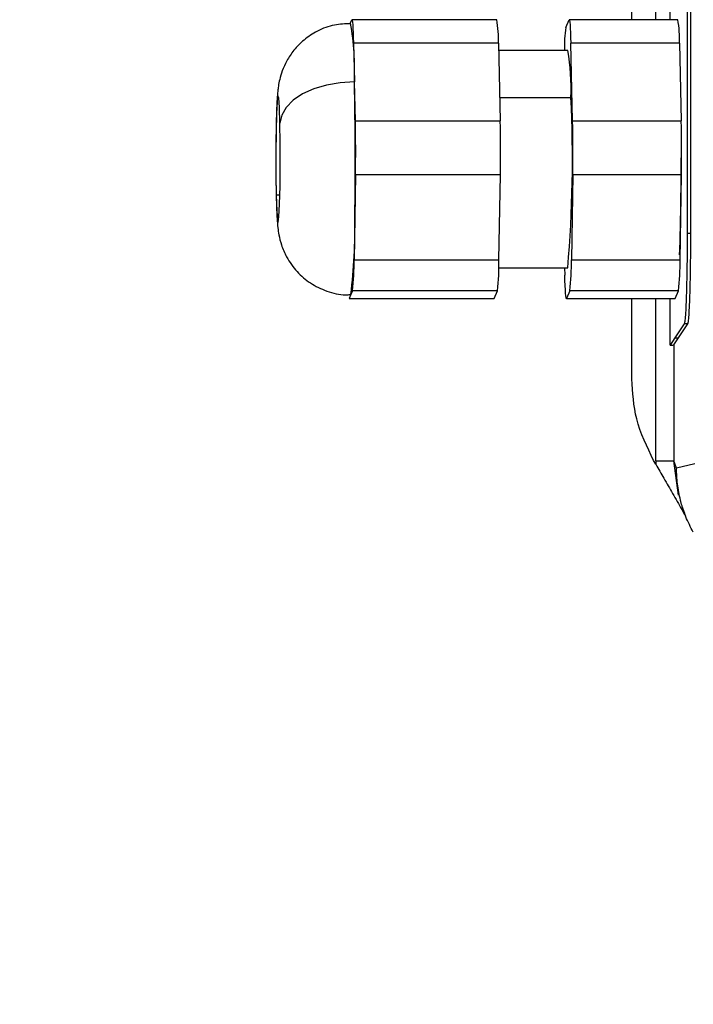
# Model space of a CAD drawing. Units: millimetres. Extents: x 4 to 416, y 4 to 293.
# Drawn here: x 225 to 229, y 145 to 151 of the extents above; entities that cross this region are included whole.
import ezdxf

# ---------------------------------------------------------------- set-up
doc = ezdxf.new("R2010")
doc.units = ezdxf.units.MM
doc.layers.add('FORMAT', color=7, linetype='Continuous')
doc.styles.add('SLDTEXTSTYLE0', font='TXT', dxfattribs={"width": 0.75})
doc.dimstyles.new('SLDDIMSTYLE0', dxfattribs={"dimtxt": 3.5, "dimasz": 3.556, "dimexe": 0, "dimexo": 0.0625, "dimgap": 0.875, "dimtad": 1, "dimdec": 0, "dimlfac": 10, "dimrnd": 1e-09, "dimzin": 12, "dimdsep": 46, "dimtxsty": 'SLDTEXTSTYLE0', "dimsah": 1, "dimcen": 0.09, "dimadec": 0, "dimazin": 3, "dimtfac": 1, "dimtdec": 0, "dimtofl": 0, "dimtmove": 0, "dimatfit": 3, "dimfxl": 0, "dimfrac": 2, "dimtolj": 1, "dimtzin": 12, "dimarcsym": 0})

# ---------------------------------------------------------------- blocks, each defined once
blk = doc.blocks.new('_D')
at = {"layer": 'FORMAT'}
for p, q in [((213.8918, 169.0518), (259.43, 169.0518)), ((258.43, 169.0518), (258.43, 65.9268)), ((248.43, 65.9268), (259.43, 65.9268))]:
    blk.add_line(p, q, dxfattribs=at)
for points in [[(258.43, 169.0518), (258.049, 165.4958), (258.811, 165.4958)], [(258.43, 65.9268), (258.811, 69.4828), (258.049, 69.4828)]]:
    blk.add_solid(points, dxfattribs=at)
at = {"layer": 'FORMAT', "insert": (253.9183, 112.3171), "char_height": 3.5, "attachment_point": 1, "rotation": 90, "style": 'SLDTEXTSTYLE0'}
blk.add_mtext('1031', dxfattribs=at)

msp = doc.modelspace()

# ---------------------------------------------------------------- linework, layer by layer
at = {"color": 7, "linetype": 'Continuous', "lineweight": 25}
for p, q in [((228.6355, 162.2318), (228.6355, 149.4218)), ((228.6555, 149.4218), (228.6555, 162.2318)), ((228.3295, 150.6008), (228.3295, 151.5705)), ((228.4619, 150.6008), (228.4619, 151.5705)), ((228.5399, 151.5705), (228.5399, 150.6008)), ((226.775, 150.579), (226.784, 150.5999)), ((227.5844, 150.6008), (226.7849, 150.6008)), ((227.9652, 150.5582), (227.9833, 150.5999)), ((228.5838, 150.6008), (227.9841, 150.6008)), ((226.7935, 150.4712), (226.7986, 150.2573)), ((227.593, 150.4712), (226.7935, 150.4712)), ((227.593, 150.4712), (227.6033, 150.0435)), ((228.0031, 150.0435), (227.9928, 150.4712)), ((228.5924, 150.4712), (227.9928, 150.4712)), ((228.5924, 150.4712), (228.6027, 150.0435)), ((227.9764, 150.4314), (227.594, 150.4314)), ((226.8038, 150.0435), (226.7986, 150.2573)), ((227.6002, 150.1722), (227.9936, 150.1722)), ((226.8038, 150.0435), (227.6033, 150.0435)), ((228.0031, 150.0435), (228.6027, 150.0435)), ((226.8046, 149.7445), (226.8007, 149.5098)), ((227.6041, 149.7445), (226.8046, 149.7445)), ((227.5964, 149.2751), (227.6041, 149.7445)), ((228.0039, 149.7445), (227.9961, 149.2751)), ((228.6035, 149.7445), (228.0039, 149.7445)), ((228.5957, 149.2751), (228.6035, 149.7445)), ((226.3874, 149.6327), (226.3673, 149.6327)), ((226.8007, 149.5098), (226.7968, 149.2751)), ((228.6355, 149.4218), (228.6555, 149.4218)), ((226.7968, 149.2751), (227.5964, 149.2751)), ((227.9961, 149.2751), (228.5957, 149.2751)), ((227.5955, 149.2314), (227.9764, 149.2314)), ((227.959, 149.2314), (227.96, 149.1917)), ((226.7702, 149.063), (226.7693, 149.062)), ((226.7693, 149.062), (227.5688, 149.062)), ((226.7792, 149.0838), (226.7702, 149.063)), ((226.7702, 149.063), (227.5697, 149.063)), ((226.7771, 149.0814), (226.7792, 149.0838)), ((226.7882, 149.1047), (226.7792, 149.0838)), ((227.5877, 149.1047), (226.7882, 149.1047)), ((227.5688, 149.062), (227.5697, 149.063)), ((227.5697, 149.063), (227.5877, 149.1047)), ((227.9686, 149.062), (228.5682, 149.062)), ((227.9875, 149.1047), (227.9694, 149.063)), ((227.9694, 149.063), (228.5691, 149.063)), ((228.5871, 149.1047), (227.9875, 149.1047)), ((228.3295, 148.6182), (228.3295, 149.062)), ((228.4619, 148.1659), (228.4619, 149.062)), ((228.5399, 149.062), (228.5399, 148.8038)), ((228.5682, 149.062), (228.5691, 149.063)), ((228.5691, 149.063), (228.5871, 149.1047)), ((228.619, 148.9225), (228.5673, 148.8449)), ((228.5873, 148.8448), (228.639, 148.9225)), ((228.639, 148.9225), (228.619, 148.9225)), ((228.5673, 148.8448), (228.5412, 148.8038)), ((228.5618, 148.8067), (228.5873, 148.8448)), ((228.5673, 148.8449), (228.5873, 148.8448)), ((228.5618, 148.8067), (228.5618, 148.1659)), ((228.4621, 148.1473), (228.4502, 148.1679)), ((228.4619, 148.1659), (228.4621, 148.1473)), ((228.5756, 148.1252), (228.5618, 148.1659)), ((228.5867, 147.9774), (228.5618, 148.1659)), ((228.6766, 148.1492), (228.5756, 148.1252)), ((228.6063, 147.9157), (228.6204, 147.8772))]:
    msp.add_line(p, q, dxfattribs=at)
at = {"color": 7, "linetype": 'Continuous', "lineweight": 25, "flags": 128}
for points in [[(226.784, 150.5999), (226.7854, 150.6004), (226.7868, 150.5959), (226.7881, 150.5863), (226.7894, 150.5718), (226.7906, 150.5527), (226.7917, 150.5293), (226.7926, 150.502), (226.7935, 150.4712)], [(227.9833, 150.5999), (227.9847, 150.6004), (227.986, 150.5959), (227.9874, 150.5863), (227.9886, 150.5718), (227.9898, 150.5527), (227.9909, 150.5293), (227.9919, 150.502), (227.9928, 150.4712)], [(226.7986, 150.2573), (226.7204, 150.253), (226.6448, 150.2401), (226.5746, 150.2191), (226.5126, 150.1908), (226.4611, 150.1564), (226.4222, 150.1171), (226.3973, 150.0745), (226.3874, 150.0302)], [(226.3874, 150.0302), (226.3844, 150.1167), (226.3806, 150.1689), (226.3764, 150.1803), (226.3722, 150.1496), (226.3688, 150.0806), (226.3663, 149.9815), (226.3652, 149.8643), (226.3655, 149.7432), (226.3673, 149.6327)], [(226.3673, 149.6327), (226.3703, 149.5461), (226.3741, 149.494), (226.3783, 149.4826), (226.3824, 149.5132), (226.3859, 149.5822), (226.3884, 149.6813), (226.3895, 149.7985), (226.3892, 149.9197), (226.3874, 150.0302)], [(227.9694, 149.063), (227.9681, 149.0624), (227.9667, 149.0669), (227.9654, 149.0765), (227.9641, 149.091), (227.9629, 149.1101), (227.9618, 149.1335), (227.9608, 149.1609), (227.96, 149.1917)]]:
    msp.add_lwpolyline(points, dxfattribs=at)
at = {"color": 7, "linetype": 'Continuous', "lineweight": 25}
for centre, radius, start, end in [((225.2876, 150.3196), 1.5124, 357.6388, 9.9675), ((226.9886, 150.4961), 0.6049, 357.6382, 9.9685), ((227.988, 150.4961), 0.6049, 357.6382, 9.9685), ((228.757, 150.4463), 0.7997, 171.956, 181.0625), ((226.7849, 150.222), 1.2097, 357.6382, 9.9685), ((207.1931, 149.8285), 19.6102, 359.06882, 1.25319), ((220.9473, 149.8307), 7.0546, 355.12668, 2.77409), ((218.9616, 149.8719), 7.8441, 359.06882, 1.25319), ((219.7611, 149.8719), 7.8441, 359.06882, 1.25319), ((220.1608, 149.8719), 7.8441, 359.06882, 1.25319), ((220.7605, 149.8719), 7.8441, 359.06882, 1.25319), ((223.6134, 149.4575), 3.1878, 353.2689, 0.9397), ((225.5219, 149.2542), 1.2751, 353.2689, 0.9397), ((226.3214, 149.2542), 1.2751, 353.2689, 0.9397), ((226.7212, 149.2542), 1.2751, 353.2689, 0.9397), ((227.3208, 149.2542), 1.2751, 353.2689, 0.9397)]:
    msp.add_arc(centre, radius, start, end, dxfattribs=at)
for points, knots in [([(226.7767, 150.5783), (226.747, 150.5777), (226.6838, 150.5762), (226.5961, 150.5419), (226.521, 150.4928), (226.4649, 150.4356), (226.4255, 150.3767), (226.4002, 150.3209), (226.3858, 150.2719), (226.3787, 150.2338), (226.3746, 150.1998), (226.3714, 150.1578), (226.3684, 150.0932), (226.3661, 150.0009), (226.3649, 149.8954), (226.3648, 149.7838), (226.3657, 149.6912), (226.3668, 149.6413), (226.3672, 149.623)], [0, 0, 0, 0, 0.067337, 0.143452, 0.210794, 0.271181, 0.325053, 0.372235, 0.411962, 0.445915, 0.478631, 0.534215, 0.619573, 0.700493, 0.785353, 0.868719, 0.952007, 1, 1, 1, 1]), ([(228.5928, 149.3023), (228.5936, 149.3164), (228.5971, 149.3769), (228.6004, 149.5636), (228.6026, 149.7445), (228.602, 149.8352), (228.602, 149.8393)], [0, 0, 0, 0, 0.128786, 0.554328, 0.979417, 1, 1, 1, 1]), ([(226.367, 149.6289), (226.3674, 149.613), (226.3686, 149.5655), (226.3713, 149.5066), (226.3747, 149.4601), (226.3809, 149.4132), (226.3952, 149.3545), (226.426, 149.2826), (226.4786, 149.2089), (226.5549, 149.1434), (226.6463, 149.1001), (226.7239, 149.0789), (226.7681, 149.0835), (226.7772, 149.0845)], [0, 0, 0, 0, 0.064984, 0.195318, 0.295209, 0.358513, 0.42963, 0.51167, 0.625959, 0.735045, 0.849205, 0.968904, 1, 1, 1, 1]), ([(228.6355, 149.4218), (228.6353, 149.3704), (228.6348, 149.2598), (228.6321, 149.1307), (228.6291, 149.039), (228.6262, 148.9798), (228.6229, 148.936), (228.6203, 148.9271), (228.619, 148.9225)], [0, 0, 0, 0, 0.202915, 0.43676, 0.565862, 0.702771, 0.847485, 1, 1, 1, 1]), ([(228.639, 148.9225), (228.6403, 148.9271), (228.6429, 148.936), (228.6462, 148.9798), (228.6491, 149.039), (228.6521, 149.1307), (228.6548, 149.2598), (228.6553, 149.3704), (228.6555, 149.4218)], [0, 0, 0, 0, 0.1525146, 0.2972285, 0.4341382, 0.5632404, 0.7970846, 1, 1, 1, 1]), ([(228.4502, 148.1679), (228.4136, 148.243), (228.3442, 148.3855), (228.3342, 148.5435), (228.3295, 148.6182)], [0, 0, 0, 0, 0.527162, 1, 1, 1, 1]), ([(228.4621, 148.1473), (228.4771, 148.1213), (228.5085, 148.0668), (228.5562, 147.9832), (228.5954, 147.9145), (228.6187, 147.8736), (228.6253, 147.862)], [0, 0, 0, 0, 0.265156, 0.556542, 0.874209, 1, 1, 1, 1]), ([(228.6689, 147.7721), (228.6543, 147.8004), (228.6321, 147.8434), (228.6128, 147.8978), (228.6042, 147.9266), (228.6002, 147.942), (228.5916, 147.9758), (228.5796, 148.0407), (228.577, 148.0969), (228.5756, 148.1252)], [0, 0, 0, 0, 0.2524833, 0.3832065, 0.4707507, 0.4976247, 0.5132323, 0.7551966, 1, 1, 1, 1])]:
    msp.add_open_spline(points, degree=3, knots=knots, dxfattribs=at)
for points in [[(228.5422, 148.8038), (228.5476, 148.8043), (228.5584, 148.8052), (228.5607, 148.8062), (228.5618, 148.8067)], [(228.4619, 148.1659), (228.4747, 148.1659), (228.5003, 148.1659), (228.5329, 148.1659), (228.5562, 148.1659), (228.56, 148.1659), (228.5618, 148.1659)]]:
    msp.add_open_spline(points, degree=3, dxfattribs=at)

# ---------------------------------------------------------------- dimensions: what is measured, and where the dimension line sits
at = {"layer": 'FORMAT'}
dim = msp.add_linear_dim(base=(258.43, 65.9268), p1=(212.8918, 169.0518), p2=(247.43, 65.9268), angle=90, dimstyle='SLDDIMSTYLE0', dxfattribs=at)
dim.commit()
dim.dimension.update_dxf_attribs({"geometry": '_D', "text_midpoint": (258.43, 117.4893), "dimtype": 160})

doc.saveas('drawing.dxf')
